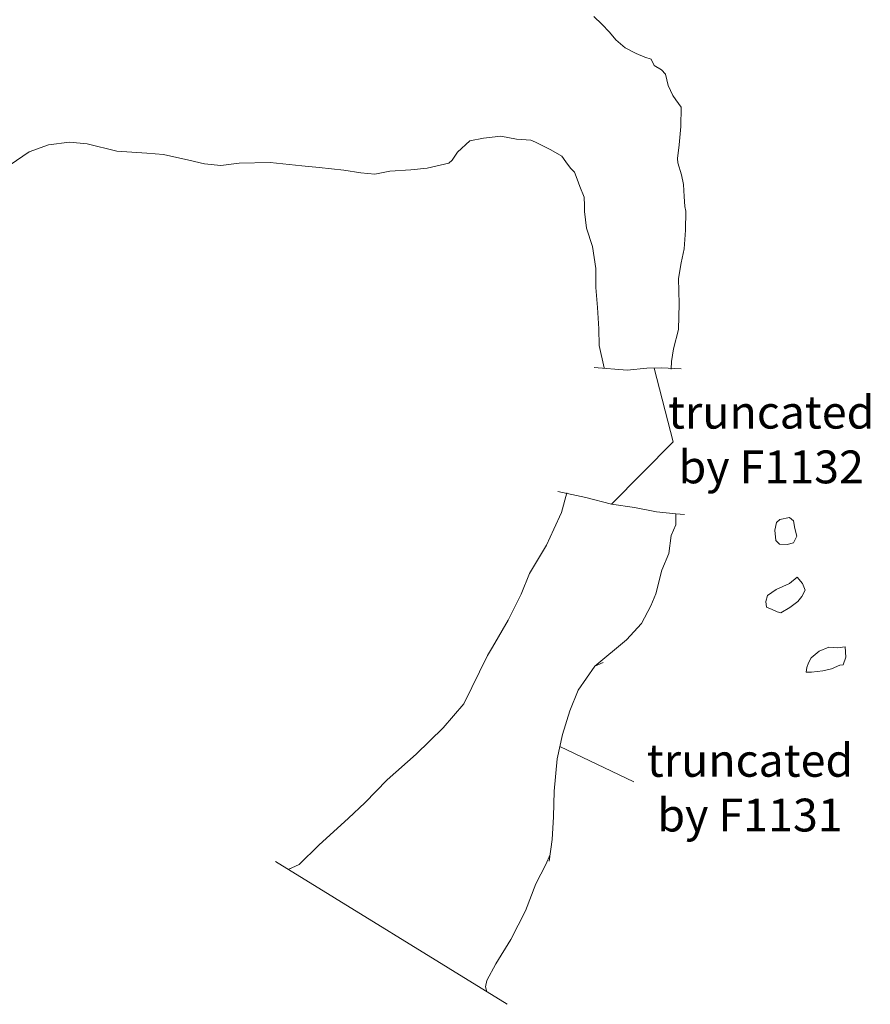
# Model space of a CAD drawing. Units: metres. Extents: x -11 to 2412, y -833 to 1368.
# Drawn here: x 793 to 797, y 540 to 545 of the extents above; entities that cross this region are included whole.
import ezdxf

# ---------------------------------------------------------------- set-up
doc = ezdxf.new("R2010")
doc.units = ezdxf.units.M
doc.linetypes.add('ACAD_ISO12W100', pattern=[21, 12, -3, 0, -3, 0, -3])
doc.layers.add('Phase 5b', color=7, linetype='Continuous', lineweight=0)
doc.layers.add('Phase 5d', color=7, linetype='Continuous', lineweight=0)
doc.styles.get("Standard").update_dxf_attribs({"font": 'times.ttf', "height": 0.1})

msp = doc.modelspace()

# ---------------------------------------------------------------- linework, layer by layer
at = {"layer": 'Phase 5b', "elevation": -0.908}
msp.add_lwpolyline([(795.9771, 542.9131), (795.9532, 543.0219), (795.9509, 543.1036), (795.9444, 543.2078), (795.9373, 543.3048), (795.9361, 543.3971), (795.92, 543.5051), (795.8913, 543.5949), (795.8813, 543.6752), (795.8824, 543.7042), (795.8797, 543.7461), (795.8583, 543.7965), (795.8454, 543.8335), (795.8333, 543.8669), (795.8128, 543.8867), (795.7915, 543.9178), (795.7712, 543.9447), (795.7173, 543.9754), (795.6789, 543.9956), (795.6436, 544.0137), (795.6209, 544.0223), (795.5501, 544.0274), (795.4734, 544.0428), (795.3901, 544.0328), (795.323, 544.0194), (795.2627, 543.9651), (795.2374, 543.9264), (795.2213, 543.9114), (795.1152, 543.8871), (795.036, 543.8791), (794.9328, 543.8726), (794.8596, 543.8573), (794.7929, 543.8633), (794.7096, 543.8773), (794.5895, 543.8905), (794.505, 543.8984), (794.3498, 543.9144), (794.1988, 543.911), (794.1098, 543.9001), (794.0314, 543.9073), (793.9543, 543.9253), (793.8305, 543.9534), (793.75, 543.9592), (793.6034, 543.9699), (793.4593, 544.0045), (793.3728, 544.014), (793.271, 544.0003), (793.1769, 543.9656), (793.0528, 543.882)], dxfattribs=at)
msp.add_lwpolyline([(795.9771, 542.9131), (795.9532, 543.0219), (795.9509, 543.1036), (795.9444, 543.2078), (795.9373, 543.3048), (795.9361, 543.3971), (795.92, 543.5051), (795.8913, 543.5949), (795.8813, 543.6752), (795.8824, 543.7042), (795.8797, 543.7461), (795.8583, 543.7965), (795.8454, 543.8335), (795.8333, 543.8669), (795.8128, 543.8867), (795.7915, 543.9178), (795.7712, 543.9447), (795.7173, 543.9754), (795.6789, 543.9956), (795.6436, 544.0137), (795.6209, 544.0223), (795.5501, 544.0274), (795.4734, 544.0428), (795.3901, 544.0328), (795.323, 544.0194), (795.2627, 543.9651), (795.2374, 543.9264), (795.2213, 543.9114), (795.1152, 543.8871), (795.036, 543.8791), (794.9328, 543.8726), (794.8596, 543.8573), (794.7929, 543.8633), (794.7096, 543.8773), (794.5895, 543.8905), (794.505, 543.8984), (794.3498, 543.9144), (794.1988, 543.911), (794.1098, 543.9001), (794.0314, 543.9073), (793.9543, 543.9253), (793.8305, 543.9534), (793.75, 543.9592), (793.6034, 543.9699), (793.4593, 544.0045), (793.3728, 544.014), (793.271, 544.0003), (793.1769, 543.9656), (793.0528, 543.882)], dxfattribs=at)
at = {"layer": 'Phase 5b', "color": 253, "linetype": 'ACAD_ISO12W100', "elevation": -0.908}
for points in [[(795.9285, 542.9147), (796.0894, 542.9018), (796.185, 542.912), (796.2585, 542.913), (796.3525, 542.9086)], [(796.2217, 542.9125), (796.3138, 542.5535), (796.0125, 542.2496)], [(795.761, 541.0682), (796.1216, 540.8967)]]:
    msp.add_lwpolyline(points, dxfattribs=at)
at = {"layer": 'Phase 5b', "color": 253, "linetype": 'ACAD_ISO12W100', "ltscale": 0.25, "elevation": -0.908, "flags": 128}
msp.add_lwpolyline([(795.751, 542.3115), (795.8887, 542.2813), (796.0125, 542.2496), (796.1259, 542.2335), (796.2325, 542.2129), (796.3262, 542.2028), (796.3694, 542.199), (796.3694, 542.199), (796.3694, 542.199), (796.3694, 542.199)], dxfattribs=at)
at = {"layer": 'Phase 5b', "color": 253, "elevation": -0.908}
for points in [[(794.439, 540.4696), (794.4916, 540.4942), (794.5884, 540.5875), (794.7325, 540.7201), (794.811, 540.795), (794.92, 540.9059), (795.0623, 541.0309), (795.1935, 541.1597), (795.2944, 541.2769), (795.4085, 541.5127), (795.4328, 541.5525), (795.51, 541.6844), (795.5739, 541.8116), (795.6142, 541.9117), (795.6962, 542.0503), (795.733, 542.128), (795.7689, 542.2094), (795.7959, 542.3052)], [(794.4414, 540.4708), (794.4916, 540.4942), (794.5884, 540.5875), (794.7325, 540.7201), (794.811, 540.795), (794.92, 540.9059), (795.0623, 541.0309), (795.1935, 541.1597), (795.2944, 541.2769), (795.4085, 541.5127), (795.4328, 541.5525), (795.51, 541.6844), (795.5739, 541.8116), (795.6142, 541.9117), (795.6962, 542.0503), (795.733, 542.128), (795.7689, 542.2094), (795.7959, 542.3052)], [(795.4052, 539.8737), (795.3991, 539.8983), (795.4058, 539.9293), (795.4504, 540.0105), (795.5227, 540.1278), (795.5935, 540.2681), (795.6442, 540.4001), (795.6926, 540.4934), (795.7145, 540.5429)]]:
    msp.add_lwpolyline(points, dxfattribs=at)
at = {"layer": 'Phase 5b', "color": 253}
msp.add_lwpolyline([(796.3262, 542.2028), (796.3271, 542.1483), (796.304, 542.0962), (796.2924, 542.0094), (796.2576, 541.9284), (796.2287, 541.8127), (796.2055, 541.7548), (796.1592, 541.668), (796.0855, 541.5886), (795.9319, 541.4602)], dxfattribs=at)
at = {"layer": 'Phase 5b', "color": 253, "linetype": 'ACAD_ISO12W100', "lineweight": 0, "ltscale": 0.25, "elevation": -0.908, "flags": 128}
for points in [[(795.7099, 540.5101), (795.7099, 540.5101), (795.7247, 540.6156), (795.7306, 540.7262), (795.7337, 540.8505), (795.7483, 541.0088), (795.7737, 541.1276), (795.8099, 541.2419), (795.8504, 541.3424), (795.9319, 541.4602), (795.9719, 541.4785)], [(795.5056, 539.8126), (794.3771, 540.5078)]]:
    msp.add_lwpolyline(points, dxfattribs=at)
at = {"layer": 'Phase 5d', "elevation": -0.908}
for points in [[(795.9268, 544.6263), (795.9668, 544.5888), (796.0042, 544.5487), (796.034, 544.5119), (796.0791, 544.4727), (796.1326, 544.4461), (796.1755, 544.4268), (796.2064, 544.417), (796.2211, 544.3876), (796.2559, 544.3665), (796.2768, 544.3441), (796.2899, 544.2898), (796.3119, 544.2414), (796.3262, 544.2192), (796.353, 544.1839), (796.351, 544.0891), (796.343, 544.0005), (796.334, 543.9344), (796.3356, 543.913), (796.3542, 543.8534), (796.364, 543.8078), (796.3678, 543.7481), (796.3704, 543.7001), (796.376, 543.6775), (796.3735, 543.5843), (796.3676, 543.4936), (796.3529, 543.4256), (796.3395, 543.3489), (796.3431, 543.2259), (796.3389, 543.1), (796.315, 543.0057), (796.3055, 542.9442), (796.3032, 542.9075)], [(795.9771, 542.9131), (795.9532, 543.0219), (795.9509, 543.1036), (795.9444, 543.2078), (795.9373, 543.3048), (795.9361, 543.3971), (795.92, 543.5051), (795.8913, 543.5949), (795.8813, 543.6752), (795.8824, 543.7042), (795.8797, 543.7461), (795.8583, 543.7965), (795.8454, 543.8335), (795.8333, 543.8669), (795.8128, 543.8867), (795.7915, 543.9178), (795.7712, 543.9447), (795.7173, 543.9754), (795.6789, 543.9956), (795.6436, 544.0137), (795.6209, 544.0223), (795.5501, 544.0274), (795.4734, 544.0428), (795.3901, 544.0328), (795.323, 544.0194), (795.2627, 543.9651), (795.2374, 543.9264), (795.2213, 543.9114), (795.1152, 543.8871), (795.036, 543.8791), (794.9328, 543.8726), (794.8596, 543.8573), (794.7929, 543.8633), (794.7096, 543.8773), (794.5895, 543.8905), (794.505, 543.8984), (794.3498, 543.9144), (794.1988, 543.911), (794.1098, 543.9001), (794.0314, 543.9073), (793.9543, 543.9253), (793.8305, 543.9534), (793.75, 543.9592), (793.6034, 543.9699), (793.4593, 544.0045), (793.3728, 544.014), (793.271, 544.0003), (793.1769, 543.9656), (793.0528, 543.882)]]:
    msp.add_lwpolyline(points, dxfattribs=at)
at = {"layer": 'Phase 5d', "color": 253, "elevation": -0.908}
for points in [[(796.8321, 542.0544), (796.8682, 542.053), (796.9, 542.0618), (796.9156, 542.0932), (796.9064, 542.1305), (796.8992, 542.1688), (796.8795, 542.1849), (796.8335, 542.1742), (796.8165, 542.1601), (796.8084, 542.1235), (796.8129, 542.0725)], [(796.8378, 541.7205), (796.8814, 541.7459), (796.92, 541.7756), (796.9401, 541.7988), (796.9563, 541.8297), (796.9429, 541.863), (796.9178, 541.8933), (796.8808, 541.8632), (796.8146, 541.8344), (796.773, 541.8043), (796.7645, 541.7759), (796.7682, 541.7473), (796.7951, 541.7368), (796.82, 541.7253)], [(797.1421, 541.466), (797.1548, 541.5036), (797.1513, 541.5551), (797.1145, 541.55), (797.0718, 541.552), (797.0251, 541.5332), (796.985, 541.5), (796.973, 541.4762), (796.9651, 541.4539), (796.9612, 541.4305), (796.9877, 541.4312), (797.0428, 541.4366), (797.0843, 541.4479), (797.1253, 541.4652)]]:
    msp.add_lwpolyline(points, close=True, dxfattribs=at)

# ---------------------------------------------------------------- texts
at = {"layer": 'Phase 5b', "color": 253, "lineweight": 0, "char_height": 0.16, "width": 1.003473, "attachment_point": 2}
for s, insert in [('truncated by F1132', (796.7911, 542.7777)), ('truncated by F1131', (796.6879, 541.0813))]:
    msp.add_mtext(s, dxfattribs=dict(at, insert=insert))

doc.saveas('drawing.dxf')
